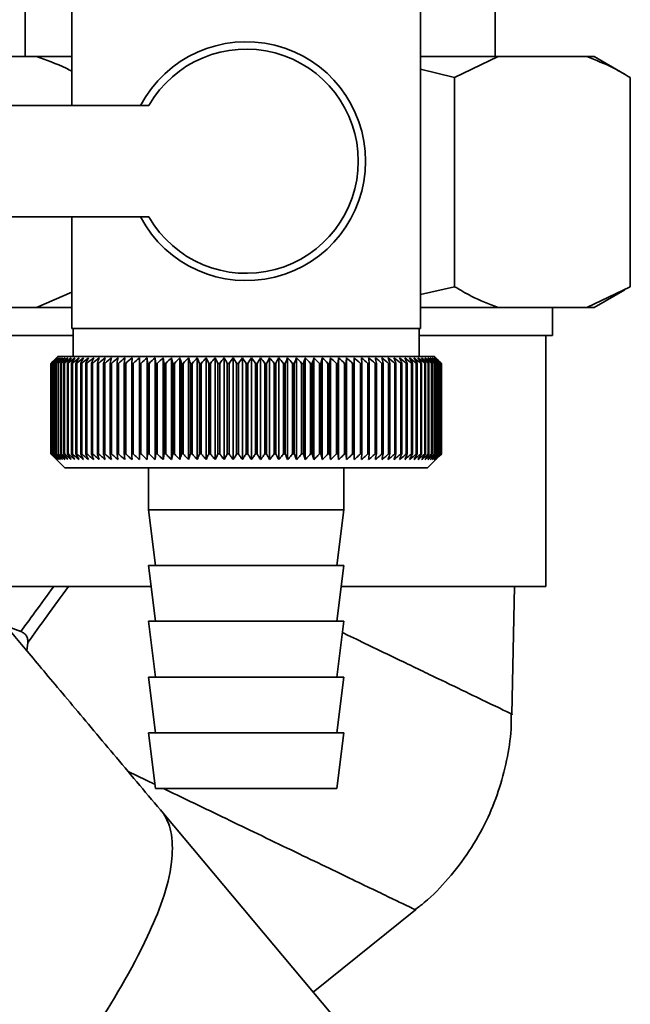
# Paper-space layout 'Blatt3' of a CAD drawing. Units: millimetres. Extents: x 0 to 4200, y 0 to 2970.
# Drawn here: x 947 to 991, y 1417 to 1487 of the extents above; entities that cross this region are included whole.
import ezdxf

# ---------------------------------------------------------------- set-up
doc = ezdxf.new("R2010")
doc.units = ezdxf.units.MM

psp = doc.layouts.new('Blatt3')

# ---------------------------------------------------------------- linework, layer by layer
at = {"color": 7, "linetype": 'Continuous', "lineweight": 35, "ltscale": 10}
for p, q in [((947.281, 1502.636), (947.281, 1484.636)), ((980.981, 1484.636), (980.981, 1502.636)), ((950.631, 1493.136), (950.631, 1481.136)), ((975.631, 1465.136), (975.631, 1493.136)), ((941.031, 1484.636), (948.083, 1484.636)), ((948.083, 1484.636), (950.631, 1484.636)), ((975.631, 1484.636), (981.192, 1484.636)), ((981.192, 1484.636), (978.077, 1483.136)), ((981.192, 1484.636), (987.563, 1484.636)), ((987.563, 1484.636), (988.091, 1484.636)), ((990.264, 1483.381), (988.091, 1484.636)), ((978.077, 1483.136), (975.631, 1483.742)), ((978.077, 1483.136), (978.077, 1468.136)), ((990.677, 1483.136), (990.677, 1468.136)), ((956.156, 1481.136), (933.131, 1481.136)), ((933.131, 1473.136), (956.156, 1473.136)), ((950.631, 1473.136), (950.631, 1465.136)), ((948.083, 1466.636), (950.631, 1467.745)), ((975.631, 1467.571), (978.077, 1468.136)), ((987.563, 1466.636), (990.677, 1468.136)), ((988.091, 1466.636), (990.28, 1467.9)), ((941.031, 1466.636), (948.083, 1466.636)), ((948.083, 1466.636), (950.631, 1466.636)), ((975.631, 1466.636), (981.192, 1466.636)), ((981.192, 1466.636), (987.563, 1466.636)), ((985.086, 1464.636), (985.086, 1466.636)), ((987.563, 1466.636), (988.091, 1466.636)), ((963.131, 1465.136), (950.631, 1465.136)), ((950.731, 1465.136), (950.731, 1463.136)), ((975.631, 1465.136), (963.131, 1465.136)), ((975.531, 1463.136), (975.531, 1465.136)), ((950.12, 1464.636), (943.631, 1464.636)), ((950.12, 1464.636), (950.731, 1464.636)), ((975.531, 1464.636), (978.142, 1464.636)), ((984.631, 1464.636), (978.142, 1464.636)), ((984.631, 1464.636), (984.631, 1446.636)), ((984.631, 1464.636), (985.086, 1464.636)), ((949.631, 1463.136), (949.321, 1462.826)), ((976.631, 1463.136), (949.631, 1463.136)), ((956.03, 1455.729), (956.03, 1463.043)), ((956.596, 1455.729), (956.596, 1463.043)), ((957.177, 1455.729), (957.177, 1463.043)), ((957.772, 1455.729), (957.772, 1463.043)), ((958.379, 1455.729), (958.379, 1463.043)), ((958.997, 1455.729), (958.997, 1463.043)), ((959.625, 1455.729), (959.625, 1463.043)), ((960.261, 1455.729), (960.261, 1463.043)), ((960.903, 1455.729), (960.903, 1463.043)), ((961.551, 1455.729), (961.551, 1463.043)), ((962.202, 1455.729), (962.202, 1463.043)), ((962.856, 1455.729), (962.856, 1463.043)), ((963.51, 1455.729), (963.51, 1463.043)), ((964.163, 1455.729), (964.163, 1463.043)), ((964.814, 1455.729), (964.814, 1463.043)), ((965.461, 1455.729), (965.461, 1463.043)), ((966.102, 1455.729), (966.102, 1463.043)), ((966.737, 1455.729), (966.737, 1463.043)), ((967.363, 1455.729), (967.363, 1463.043)), ((967.98, 1455.729), (967.98, 1463.043)), ((968.585, 1455.729), (968.585, 1463.043)), ((969.178, 1455.729), (969.178, 1463.043)), ((969.756, 1455.729), (969.756, 1463.043)), ((970.319, 1455.729), (970.319, 1463.043)), ((977.131, 1462.636), (976.631, 1463.136)), ((949.131, 1456.136), (949.131, 1462.636)), ((949.137, 1462.636), (949.141, 1462.636)), ((949.137, 1462.636), (949.137, 1456.136)), ((949.141, 1456.136), (949.141, 1462.636)), ((949.173, 1462.636), (949.184, 1462.636)), ((949.173, 1462.636), (949.173, 1456.136)), ((949.184, 1456.136), (949.184, 1462.636)), ((949.242, 1462.636), (949.259, 1462.636)), ((949.242, 1462.636), (949.242, 1456.136)), ((949.259, 1456.136), (949.259, 1462.636)), ((949.343, 1462.636), (949.366, 1462.636)), ((949.343, 1462.636), (949.343, 1456.136)), ((949.366, 1456.136), (949.366, 1462.636)), ((949.476, 1462.636), (949.505, 1462.636)), ((949.476, 1462.636), (949.476, 1456.136)), ((949.505, 1456.136), (949.505, 1462.636)), ((949.64, 1462.636), (949.675, 1462.636)), ((949.64, 1462.636), (949.64, 1456.136)), ((949.675, 1456.136), (949.675, 1462.636)), ((949.836, 1462.636), (949.877, 1462.636)), ((949.836, 1462.636), (949.836, 1456.136)), ((949.877, 1456.136), (949.877, 1462.636)), ((950.063, 1462.636), (950.109, 1462.636)), ((950.063, 1462.636), (950.063, 1456.136)), ((950.109, 1456.136), (950.109, 1462.636)), ((950.319, 1462.636), (950.372, 1462.636)), ((950.319, 1462.636), (950.319, 1456.136)), ((950.372, 1456.136), (950.372, 1462.636)), ((950.606, 1462.636), (950.664, 1462.636)), ((950.606, 1462.636), (950.606, 1456.136)), ((950.664, 1456.136), (950.664, 1462.636)), ((950.921, 1462.636), (950.984, 1462.636)), ((950.921, 1462.636), (950.921, 1456.136)), ((950.984, 1456.136), (950.984, 1462.636)), ((951.265, 1462.636), (951.333, 1462.636)), ((951.265, 1462.636), (951.265, 1456.136)), ((951.333, 1456.136), (951.333, 1462.636)), ((951.636, 1462.636), (951.71, 1462.636)), ((951.636, 1462.636), (951.636, 1456.136)), ((951.71, 1456.136), (951.71, 1462.636)), ((952.034, 1462.636), (952.112, 1462.636)), ((952.034, 1462.636), (952.034, 1456.136)), ((952.112, 1456.136), (952.112, 1462.636)), ((952.457, 1462.636), (952.541, 1462.636)), ((952.457, 1462.636), (952.457, 1456.136)), ((952.541, 1456.136), (952.541, 1462.636)), ((952.905, 1462.636), (952.993, 1462.636)), ((952.905, 1462.636), (952.905, 1456.136)), ((952.993, 1456.136), (952.993, 1462.636)), ((953.377, 1462.636), (953.47, 1462.636)), ((953.377, 1462.636), (953.377, 1456.136)), ((953.47, 1456.136), (953.47, 1462.636)), ((953.872, 1462.636), (953.968, 1462.636)), ((953.872, 1462.636), (953.872, 1456.136)), ((953.968, 1456.136), (953.968, 1462.636)), ((954.388, 1462.636), (954.488, 1462.636)), ((954.388, 1462.636), (954.388, 1456.136)), ((954.488, 1456.136), (954.488, 1462.636)), ((954.924, 1462.636), (955.028, 1462.636)), ((954.924, 1462.636), (954.924, 1456.136)), ((955.028, 1456.136), (955.028, 1462.636)), ((955.479, 1462.636), (955.587, 1462.636)), ((955.479, 1462.636), (955.479, 1456.136)), ((955.587, 1456.136), (955.587, 1462.636)), ((956.052, 1462.636), (956.163, 1462.636)), ((956.052, 1462.636), (956.052, 1456.136)), ((956.163, 1456.136), (956.163, 1462.636)), ((956.641, 1462.636), (956.755, 1462.636)), ((956.641, 1462.636), (956.641, 1456.136)), ((956.755, 1456.136), (956.755, 1462.636)), ((957.245, 1462.636), (957.362, 1462.636)), ((957.245, 1462.636), (957.245, 1456.136)), ((957.362, 1456.136), (957.362, 1462.636)), ((957.863, 1462.636), (957.982, 1462.636)), ((957.863, 1462.636), (957.863, 1456.136)), ((957.982, 1456.136), (957.982, 1462.636)), ((958.493, 1462.636), (958.614, 1462.636)), ((958.493, 1462.636), (958.493, 1456.136)), ((958.614, 1456.136), (958.614, 1462.636)), ((959.134, 1462.636), (959.257, 1462.636)), ((959.134, 1462.636), (959.134, 1456.136)), ((959.257, 1456.136), (959.257, 1462.636)), ((959.784, 1462.636), (959.909, 1462.636)), ((959.784, 1462.636), (959.784, 1456.136)), ((959.909, 1456.136), (959.909, 1462.636)), ((960.442, 1462.636), (960.568, 1462.636)), ((960.442, 1462.636), (960.442, 1456.136)), ((960.568, 1456.136), (960.568, 1462.636)), ((961.106, 1462.636), (961.233, 1462.636)), ((961.106, 1462.636), (961.106, 1456.136)), ((961.233, 1456.136), (961.233, 1462.636)), ((961.775, 1462.636), (961.902, 1462.636)), ((961.775, 1462.636), (961.775, 1456.136)), ((961.902, 1456.136), (961.902, 1462.636)), ((962.447, 1462.636), (962.575, 1462.636)), ((962.447, 1462.636), (962.447, 1456.136)), ((962.575, 1456.136), (962.575, 1462.636)), ((963.12, 1462.636), (963.12, 1456.136)), ((963.12, 1462.636), (963.248, 1462.636)), ((963.248, 1456.136), (963.248, 1462.636)), ((963.794, 1462.636), (963.922, 1462.636)), ((963.794, 1462.636), (963.794, 1456.136)), ((963.922, 1456.136), (963.922, 1462.636)), ((964.466, 1462.636), (964.593, 1462.636)), ((964.466, 1462.636), (964.466, 1456.136)), ((964.593, 1456.136), (964.593, 1462.636)), ((965.134, 1462.636), (965.261, 1462.636)), ((965.134, 1462.636), (965.134, 1456.136)), ((965.261, 1456.136), (965.261, 1462.636)), ((965.799, 1462.636), (965.924, 1462.636)), ((965.799, 1462.636), (965.799, 1456.136)), ((965.924, 1456.136), (965.924, 1462.636)), ((966.457, 1462.636), (966.581, 1462.636)), ((966.457, 1462.636), (966.457, 1456.136)), ((966.581, 1456.136), (966.581, 1462.636)), ((967.107, 1462.636), (967.23, 1462.636)), ((967.107, 1462.636), (967.107, 1456.136)), ((967.23, 1456.136), (967.23, 1462.636)), ((967.748, 1462.636), (967.869, 1462.636)), ((967.748, 1462.636), (967.748, 1456.136)), ((967.869, 1456.136), (967.869, 1462.636)), ((968.379, 1462.636), (968.497, 1462.636)), ((968.379, 1462.636), (968.379, 1456.136)), ((968.497, 1456.136), (968.497, 1462.636)), ((968.997, 1462.636), (969.113, 1462.636)), ((968.997, 1462.636), (968.997, 1456.136)), ((969.113, 1456.136), (969.113, 1462.636)), ((969.602, 1462.636), (969.715, 1462.636)), ((969.602, 1462.636), (969.602, 1456.136)), ((969.715, 1456.136), (969.715, 1462.636)), ((970.191, 1462.636), (970.302, 1462.636)), ((970.191, 1462.636), (970.191, 1456.136)), ((970.302, 1456.136), (970.302, 1462.636)), ((970.765, 1462.636), (970.872, 1462.636)), ((970.765, 1462.636), (970.765, 1456.136)), ((970.872, 1456.136), (970.872, 1462.636)), ((971.321, 1462.636), (971.424, 1462.636)), ((971.321, 1462.636), (971.321, 1456.136)), ((971.424, 1456.136), (971.424, 1462.636)), ((971.857, 1462.636), (971.957, 1462.636)), ((971.857, 1462.636), (971.857, 1456.136)), ((971.957, 1456.136), (971.957, 1462.636)), ((972.374, 1462.636), (972.47, 1462.636)), ((972.374, 1462.636), (972.374, 1456.136)), ((972.47, 1456.136), (972.47, 1462.636)), ((972.869, 1462.636), (972.961, 1462.636)), ((972.869, 1462.636), (972.869, 1456.136)), ((972.961, 1456.136), (972.961, 1462.636)), ((973.342, 1462.636), (973.429, 1462.636)), ((973.342, 1462.636), (973.342, 1456.136)), ((973.429, 1456.136), (973.429, 1462.636)), ((973.79, 1462.636), (973.873, 1462.636)), ((973.79, 1462.636), (973.79, 1456.136)), ((973.873, 1456.136), (973.873, 1462.636)), ((974.215, 1462.636), (974.293, 1462.636)), ((974.215, 1462.636), (974.215, 1456.136)), ((974.293, 1456.136), (974.293, 1462.636)), ((974.613, 1462.636), (974.686, 1462.636)), ((974.613, 1462.636), (974.613, 1456.136)), ((974.686, 1456.136), (974.686, 1462.636)), ((974.985, 1462.636), (975.053, 1462.636)), ((974.985, 1462.636), (974.985, 1456.136)), ((975.053, 1456.136), (975.053, 1462.636)), ((975.33, 1462.636), (975.392, 1462.636)), ((975.33, 1462.636), (975.33, 1456.136)), ((975.392, 1456.136), (975.392, 1462.636)), ((975.646, 1462.636), (975.703, 1462.636)), ((975.646, 1462.636), (975.646, 1456.136)), ((975.703, 1456.136), (975.703, 1462.636)), ((975.934, 1462.636), (975.985, 1462.636)), ((975.934, 1462.636), (975.934, 1456.136)), ((975.985, 1456.136), (975.985, 1462.636)), ((976.191, 1462.636), (976.237, 1462.636)), ((976.191, 1462.636), (976.191, 1456.136)), ((976.237, 1456.136), (976.237, 1462.636)), ((976.419, 1462.636), (976.458, 1462.636)), ((976.419, 1462.636), (976.419, 1456.136)), ((976.458, 1456.136), (976.458, 1462.636)), ((976.615, 1462.636), (976.649, 1462.636)), ((976.615, 1462.636), (976.615, 1456.136)), ((976.649, 1456.136), (976.649, 1462.636)), ((976.781, 1462.636), (976.809, 1462.636)), ((976.781, 1462.636), (976.781, 1456.136)), ((976.809, 1456.136), (976.809, 1462.636)), ((976.915, 1462.636), (976.936, 1462.636)), ((976.915, 1462.636), (976.915, 1456.136)), ((976.936, 1456.136), (976.936, 1462.636)), ((977.017, 1462.636), (977.032, 1462.636)), ((977.017, 1462.636), (977.017, 1456.136)), ((977.032, 1456.136), (977.032, 1462.636)), ((977.086, 1462.636), (977.096, 1462.636)), ((977.086, 1462.636), (977.086, 1456.136)), ((977.096, 1456.136), (977.096, 1462.636)), ((977.124, 1462.636), (977.127, 1462.636)), ((977.124, 1462.636), (977.124, 1456.136)), ((977.127, 1456.136), (977.127, 1462.636)), ((977.131, 1462.636), (977.131, 1462.636)), ((977.131, 1462.636), (977.131, 1456.136)), ((977.131, 1456.136), (977.131, 1462.636)), ((949.141, 1456.136), (949.137, 1456.136)), ((949.184, 1456.136), (949.173, 1456.136)), ((949.259, 1456.136), (949.242, 1456.136)), ((949.321, 1455.946), (950.131, 1455.136)), ((949.366, 1456.136), (949.343, 1456.136)), ((949.505, 1456.136), (949.476, 1456.136)), ((949.675, 1456.136), (949.64, 1456.136)), ((949.877, 1456.136), (949.836, 1456.136)), ((950.109, 1456.136), (950.063, 1456.136)), ((950.372, 1456.136), (950.319, 1456.136)), ((950.664, 1456.136), (950.606, 1456.136)), ((950.984, 1456.136), (950.921, 1456.136)), ((951.333, 1456.136), (951.265, 1456.136)), ((951.71, 1456.136), (951.636, 1456.136)), ((952.112, 1456.136), (952.034, 1456.136)), ((952.541, 1456.136), (952.457, 1456.136)), ((952.993, 1456.136), (952.905, 1456.136)), ((953.47, 1456.136), (953.377, 1456.136)), ((953.968, 1456.136), (953.872, 1456.136)), ((954.488, 1456.136), (954.388, 1456.136)), ((955.028, 1456.136), (954.924, 1456.136)), ((955.587, 1456.136), (955.479, 1456.136)), ((956.163, 1456.136), (956.052, 1456.136)), ((956.755, 1456.136), (956.641, 1456.136)), ((957.362, 1456.136), (957.245, 1456.136)), ((957.982, 1456.136), (957.863, 1456.136)), ((958.614, 1456.136), (958.493, 1456.136)), ((959.257, 1456.136), (959.134, 1456.136)), ((959.909, 1456.136), (959.784, 1456.136)), ((960.568, 1456.136), (960.442, 1456.136)), ((961.233, 1456.136), (961.106, 1456.136)), ((961.902, 1456.136), (961.775, 1456.136)), ((962.575, 1456.136), (962.447, 1456.136)), ((963.248, 1456.136), (963.12, 1456.136)), ((963.922, 1456.136), (963.794, 1456.136)), ((964.593, 1456.136), (964.466, 1456.136)), ((965.261, 1456.136), (965.134, 1456.136)), ((965.924, 1456.136), (965.799, 1456.136)), ((966.581, 1456.136), (966.457, 1456.136)), ((967.23, 1456.136), (967.107, 1456.136)), ((967.869, 1456.136), (967.748, 1456.136)), ((968.497, 1456.136), (968.379, 1456.136)), ((969.113, 1456.136), (968.997, 1456.136)), ((969.715, 1456.136), (969.602, 1456.136)), ((970.302, 1456.136), (970.191, 1456.136)), ((970.872, 1456.136), (970.765, 1456.136)), ((971.424, 1456.136), (971.321, 1456.136)), ((971.957, 1456.136), (971.857, 1456.136)), ((972.47, 1456.136), (972.374, 1456.136)), ((972.961, 1456.136), (972.869, 1456.136)), ((973.429, 1456.136), (973.342, 1456.136)), ((973.873, 1456.136), (973.79, 1456.136)), ((974.293, 1456.136), (974.215, 1456.136)), ((974.686, 1456.136), (974.613, 1456.136)), ((975.053, 1456.136), (974.985, 1456.136)), ((975.392, 1456.136), (975.33, 1456.136)), ((975.703, 1456.136), (975.646, 1456.136)), ((975.985, 1456.136), (975.934, 1456.136)), ((976.131, 1455.136), (977.131, 1456.136)), ((976.237, 1456.136), (976.191, 1456.136)), ((976.458, 1456.136), (976.419, 1456.136)), ((976.649, 1456.136), (976.615, 1456.136)), ((976.809, 1456.136), (976.781, 1456.136)), ((976.936, 1456.136), (976.915, 1456.136)), ((977.032, 1456.136), (977.017, 1456.136)), ((977.096, 1456.136), (977.086, 1456.136)), ((977.127, 1456.136), (977.124, 1456.136)), ((977.131, 1456.136), (977.131, 1456.136)), ((950.131, 1455.136), (976.131, 1455.136)), ((956.131, 1455.136), (956.131, 1452.136)), ((970.131, 1452.136), (970.131, 1455.136)), ((956.131, 1452.136), (956.631, 1448.136)), ((956.131, 1452.136), (970.131, 1452.136)), ((969.631, 1448.136), (970.131, 1452.136)), ((956.131, 1448.136), (956.631, 1444.136)), ((956.131, 1448.136), (970.131, 1448.136)), ((969.631, 1444.136), (970.131, 1448.136)), ((943.631, 1446.636), (956.318, 1446.636)), ((969.943, 1446.636), (984.631, 1446.636)), ((982.175, 1437.475), (982.361, 1446.636)), ((945.901, 1443.804), (946.971, 1443.398)), ((956.131, 1444.136), (956.631, 1440.136)), ((956.131, 1444.136), (970.131, 1444.136)), ((969.631, 1440.136), (970.131, 1444.136)), ((947.402, 1442.016), (947.468, 1442.604)), ((956.131, 1440.136), (956.631, 1436.136)), ((956.131, 1440.136), (970.131, 1440.136)), ((969.631, 1436.136), (970.131, 1440.136)), ((956.131, 1436.136), (956.631, 1432.136)), ((956.131, 1436.136), (970.131, 1436.136)), ((969.631, 1432.136), (970.131, 1436.136)), ((956.631, 1432.136), (969.631, 1432.136)), ((970.454, 1414.543), (957.19, 1430.35)), ((967.945, 1417.527), (975.279, 1423.435))]:
    psp.add_line(p, q, dxfattribs=at)
at = {"color": 7, "linetype": 'Continuous', "lineweight": 35, "ltscale": 100}
for p, q in [((954.949, 1463.043), (954.924, 1462.636)), ((971.424, 1462.636), (971.395, 1463.043))]:
    psp.add_line(p, q, dxfattribs=at)
at = {"color": 1, "linetype": 'Continuous', "lineweight": 35, "ltscale": 10}
psp.add_line((954.665, 1433.359), (956.594, 1432.431), dxfattribs=at)
at = {"color": 7, "linetype": 'Continuous', "lineweight": 35, "ltscale": 10, "flags": 128}
for points in [[(955.481, 1463.043), (955.481, 1462.992), (955.48, 1462.942), (955.48, 1462.891), (955.48, 1462.84), (955.48, 1462.789), (955.479, 1462.738), (955.479, 1462.687), (955.479, 1462.636)], [(956.03, 1463.043), (956.033, 1462.992), (956.036, 1462.942), (956.038, 1462.891), (956.041, 1462.84), (956.044, 1462.789), (956.046, 1462.738), (956.049, 1462.687), (956.052, 1462.636)], [(970.302, 1462.636), (970.304, 1462.687), (970.306, 1462.738), (970.308, 1462.789), (970.311, 1462.84), (970.313, 1462.891), (970.315, 1462.942), (970.317, 1462.992), (970.319, 1463.043)], [(970.872, 1462.636), (970.871, 1462.687), (970.871, 1462.738), (970.87, 1462.789), (970.869, 1462.84), (970.868, 1462.891), (970.868, 1462.942), (970.867, 1462.992), (970.866, 1463.043)]]:
    psp.add_lwpolyline(points, dxfattribs=at)
at = {"color": 7, "linetype": 'Continuous', "lineweight": 35, "ltscale": 100}
for centre, radius, start, end in [((963.131, 1477.136), 8.565, 207.84229, 152.15771), ((963.131, 1477.136), 8.041, 209.83348, 150.16652), ((1012.088, 1400.055), 88.769, 134.79988, 135.17156), ((1011.328, 1401.696), 87.071, 135.20605, 135.5823), ((1012.134, 1398.107), 90.178, 133.93794, 134.30944), ((1011.426, 1403.732), 85.703, 136.20701, 136.58284), ((1012.257, 1396.258), 91.565, 133.16645, 133.53751), ((1011.65, 1405.822), 84.395, 137.3113, 137.68615), ((1012.442, 1394.527), 92.902, 132.48093, 132.85137), ((1012.03, 1407.947), 83.19, 138.52493, 138.89806), ((1012.676, 1392.93), 94.165, 131.87734, 132.24707), ((1012.603, 1410.087), 82.137, 139.85422, 140.2247), ((1012.949, 1391.48), 95.333, 131.35213, 131.72109), ((1013.412, 1412.222), 81.292, 141.30574, 141.67241), ((1013.252, 1390.193), 96.385, 130.90218, 131.27039), ((1014.515, 1414.334), 80.725, 142.88617, 143.24763), ((1013.577, 1389.078), 97.306, 130.52481, 130.89232), ((1015.987, 1416.401), 80.521, 144.60207, 144.95664), ((1013.919, 1388.148), 98.082, 130.21779, 130.58469), ((1017.924, 1418.406), 80.788, 146.45967, 146.80535), ((1014.271, 1387.41), 98.702, 129.9793, 130.34569), ((1020.461, 1420.329), 81.668, 148.46451, 148.79899), ((1014.631, 1386.871), 99.157, 129.80792, 130.17393), ((1023.781, 1422.152), 83.352, 150.62104, 150.94166), ((1014.995, 1386.536), 99.441, 129.70263, 130.0684), ((1028.15, 1423.859), 86.11, 152.93216, 153.23593), ((1015.36, 1386.409), 99.549, 129.66282, 130.0285), ((1033.96, 1425.435), 90.339, 155.39861, 155.68224), ((1015.726, 1386.49), 99.48, 129.68824, 130.05398), ((1041.828, 1426.863), 96.658, 158.01841, 158.27839), ((1016.091, 1386.779), 99.235, 129.77905, 130.14499), ((1052.772, 1428.132), 106.083, 160.78628, 161.01895), ((1016.457, 1387.274), 98.817, 129.93578, 130.30207), ((1068.606, 1429.229), 120.427, 163.69309, 163.89478), ((1016.825, 1387.968), 98.233, 130.15936, 130.52614), ((1092.92, 1430.145), 143.275, 166.72549, 166.89269), ((1017.196, 1388.857), 97.49, 130.45113, 130.8185), ((1133.941, 1430.87), 182.85, 169.8658, 169.99536), ((1017.573, 1389.932), 96.6, 130.8128, 131.18085), ((1215.636, 1431.398), 263.11, 173.09217, 173.18146), ((1017.962, 1391.182), 95.575, 131.24653, 131.61533), ((1018.367, 1392.597), 94.432, 131.7549, 132.12446), ((1018.796, 1394.163), 93.188, 132.34091, 132.7112), ((1019.258, 1395.866), 91.865, 133.00803, 133.37897), ((671.343, 1431.473), 286.995, 6.23379, 6.31554), ((1019.762, 1397.69), 90.487, 133.76019, 134.13162), ((766.7, 1430.981), 193.157, 9.43245, 9.55488), ((1020.322, 1399.618), 89.08, 134.60178, 134.97344), ((812.585, 1430.291), 148.835, 12.55194, 12.71254), ((1020.954, 1401.632), 87.675, 135.53765, 135.9092), ((839.248, 1429.409), 123.788, 15.57025, 15.76594), ((1021.677, 1403.714), 86.306, 136.57311, 136.94408), ((856.463, 1428.344), 108.246, 18.46932, 18.69664), ((1022.517, 1405.844), 85.013, 137.7139, 138.08368), ((868.348, 1427.106), 98.097, 21.2352, 21.4905), ((1023.502, 1408.003), 83.839, 138.96614, 139.33392), ((876.937, 1425.705), 91.307, 23.85804, 24.13765), ((1024.671, 1410.17), 82.837, 140.33625, 140.70105), ((883.355, 1424.155), 86.753, 26.33177, 26.63214), ((1026.072, 1412.326), 82.069, 141.83086, 142.19145), ((888.27, 1422.471), 83.763, 28.65364, 28.97143), ((1027.767, 1414.45), 81.609, 143.45661, 143.81153), ((892.109, 1420.667), 81.907, 30.82367, 31.15584), ((1029.838, 1416.524), 81.551, 145.22, 145.56748), ((895.154, 1418.761), 80.898, 32.84406, 33.1879), ((1032.392, 1418.527), 82.015, 147.12705, 147.46501), ((897.601, 1416.77), 80.531, 34.71869, 35.07181), ((1035.579, 1420.442), 83.157, 149.183, 149.50903), ((899.588, 1414.712), 80.658, 36.4526, 36.81295), ((1039.609, 1422.25), 85.196, 151.3918, 151.70318), ((901.22, 1412.608), 81.166, 38.05162, 38.41746), ((1044.785, 1423.934), 88.441, 153.7557, 154.04936), ((902.572, 1410.475), 81.966, 39.52198, 39.89186), ((1051.57, 1425.48), 93.358, 156.27456, 156.54717), ((903.703, 1408.334), 82.986, 40.8701, 41.24282), ((1060.695, 1426.873), 100.68, 158.94536, 159.19339), ((904.659, 1406.205), 84.168, 42.10234, 42.47694), ((1073.404, 1428.1), 111.65, 161.76155, 161.98137), ((905.476, 1404.107), 85.46, 43.2249, 43.6006), ((1091.983, 1429.149), 128.552, 164.71261, 164.90062), ((906.182, 1402.06), 86.821, 44.24366, 44.61987), ((1121.154, 1430.011), 156.104, 167.78371, 167.93654), ((906.802, 1400.083), 88.211, 45.16416, 45.54042), ((1172.504, 1430.678), 205.886, 170.95571, 171.0704), ((907.352, 1398.194), 89.598, 45.99152, 46.36748), ((1284.094, 1431.144), 315.952, 174.20546, 174.27965), ((907.85, 1396.41), 90.952, 46.7304, 47.10584), ((908.307, 1394.749), 92.248, 47.38505, 47.75982), ((908.733, 1393.225), 93.462, 47.95926, 48.33327), ((909.137, 1391.852), 94.574, 48.45634, 48.82958), ((909.525, 1390.644), 95.566, 48.8792, 49.2517), ((725.531, 1430.937), 248.457, 7.32997, 7.42463), ((909.903, 1389.611), 96.423, 49.23031, 49.60213), ((798.457, 1430.37), 176.979, 10.50463, 10.6387), ((910.274, 1388.763), 97.132, 49.51172, 49.88295), ((836.345, 1429.605), 140.553, 13.59221, 13.76299), ((910.642, 1388.108), 97.684, 49.72506, 50.09583), ((859.215, 1428.648), 119.164, 16.57198, 16.7763), ((911.009, 1387.652), 98.07, 49.8716, 50.24203), ((874.276, 1427.509), 105.61, 19.42728, 19.66163), ((911.375, 1387.399), 98.284, 49.95218, 50.32243), ((884.761, 1426.198), 96.663, 22.14556, 22.40631), ((911.741, 1387.351), 98.325, 49.96727, 50.33748), ((892.335, 1424.727), 90.657, 24.71832, 25.00187), ((912.106, 1387.51), 98.19, 49.91696, 50.28729), ((897.947, 1423.11), 86.646, 27.14067, 27.44357), ((912.468, 1387.872), 97.883, 49.80096, 50.17156), ((902.175, 1421.362), 84.05, 29.41086, 29.72991), ((912.826, 1388.436), 97.407, 49.61859, 49.98959), ((905.391, 1419.498), 82.49, 31.52972, 31.86203), ((913.176, 1389.196), 96.77, 49.36878, 49.74032), ((907.848, 1417.537), 81.71, 33.50008, 33.84307), ((913.514, 1390.145), 95.979, 49.05009, 49.42226), ((909.724, 1415.497), 81.523, 35.32628, 35.67771), ((913.835, 1391.273), 95.048, 48.66063, 49.03353), ((911.146, 1413.395), 81.795, 37.01366, 37.37162), ((914.132, 1392.571), 93.989, 48.19815, 48.57181), ((912.209, 1411.253), 82.419, 38.56822, 38.93109), ((914.398, 1394.027), 92.82, 47.65994, 48.03437), ((912.985, 1409.088), 83.312, 39.99629, 40.36272), ((914.623, 1395.627), 91.559, 47.04288, 47.41802), ((913.529, 1406.923), 84.407, 41.3043, 41.67318), ((914.798, 1397.356), 90.229, 46.34338, 46.71912), ((913.886, 1404.776), 85.646, 42.49855, 42.86901), ((914.909, 1399.199), 88.853, 45.55742, 45.93358), ((914.09, 1402.667), 86.983, 43.58516, 43.95649), ((917.972, 1403.289), 83.796, 45.09118, 45.26899), ((916.618, 1403.034), 84.934, 44.56757, 44.7414)]:
    psp.add_arc(centre, radius, start, end, dxfattribs=at)
at = {"color": 7, "linetype": 'Continuous', "lineweight": 35, "ltscale": 10}
for points, knots in [([(950.631, 1483.594), (950.491, 1483.666), (949.653, 1484.101), (948.797, 1484.393), (948.083, 1484.636)], [0, 0, 0, 0, 0.166325, 1, 1, 1, 1]), ([(990.677, 1483.136), (990.281, 1483.369), (989.255, 1483.974), (988.207, 1484.384), (987.563, 1484.636)], [0, 0, 0, 0, 0.385815, 1, 1, 1, 1]), ([(978.077, 1468.136), (978.473, 1467.903), (979.5, 1467.298), (980.548, 1466.888), (981.192, 1466.636)], [0, 0, 0, 0, 0.385815, 1, 1, 1, 1]), ([(949.539, 1455.729), (949.463, 1455.804), (949.327, 1455.939), (949.191, 1456.076), (949.131, 1456.136)], [0, 0, 0, 0, 0.55565, 1, 1, 1, 1]), ([(949.137, 1456.136), (949.212, 1456.059), (949.346, 1455.923), (949.48, 1455.788), (949.539, 1455.729)], [0, 0, 0, 0, 0.56434, 1, 1, 1, 1]), ([(949.561, 1455.729), (949.483, 1455.804), (949.343, 1455.939), (949.204, 1456.076), (949.141, 1456.136)], [0, 0, 0, 0, 0.55565, 1, 1, 1, 1]), ([(949.173, 1456.136), (949.246, 1456.059), (949.375, 1455.923), (949.505, 1455.788), (949.561, 1455.729)], [0, 0, 0, 0, 0.56434, 1, 1, 1, 1]), ([(949.615, 1455.729), (949.535, 1455.804), (949.391, 1455.939), (949.248, 1456.076), (949.184, 1456.136)], [0, 0, 0, 0, 0.55565, 1, 1, 1, 1]), ([(949.242, 1456.136), (949.312, 1456.059), (949.436, 1455.923), (949.561, 1455.788), (949.615, 1455.729)], [0, 0, 0, 0, 0.56434, 1, 1, 1, 1]), ([(949.701, 1455.729), (949.619, 1455.804), (949.471, 1455.939), (949.324, 1456.076), (949.259, 1456.136)], [0, 0, 0, 0, 0.55565, 1, 1, 1, 1]), ([(949.343, 1456.136), (949.41, 1456.059), (949.529, 1455.923), (949.649, 1455.788), (949.701, 1455.729)], [0, 0, 0, 0, 0.56434, 1, 1, 1, 1]), ([(949.817, 1455.729), (949.733, 1455.804), (949.583, 1455.939), (949.433, 1456.076), (949.366, 1456.136)], [0, 0, 0, 0, 0.5556499, 1, 1, 1, 1]), ([(949.476, 1456.136), (949.54, 1456.059), (949.654, 1455.923), (949.767, 1455.788), (949.817, 1455.729)], [0, 0, 0, 0, 0.56434, 1, 1, 1, 1]), ([(949.964, 1455.729), (949.879, 1455.804), (949.726, 1455.939), (949.573, 1456.076), (949.505, 1456.136)], [0, 0, 0, 0, 0.55565, 1, 1, 1, 1]), ([(949.64, 1456.136), (949.701, 1456.059), (949.809, 1455.923), (949.917, 1455.788), (949.964, 1455.729)], [0, 0, 0, 0, 0.56434, 1, 1, 1, 1]), ([(950.142, 1455.729), (950.056, 1455.804), (949.9, 1455.939), (949.744, 1456.076), (949.675, 1456.136)], [0, 0, 0, 0, 0.55565, 1, 1, 1, 1]), ([(949.836, 1456.136), (949.894, 1456.059), (949.995, 1455.923), (950.098, 1455.788), (950.142, 1455.729)], [0, 0, 0, 0, 0.56434, 1, 1, 1, 1]), ([(950.35, 1455.729), (950.262, 1455.804), (950.104, 1455.939), (949.947, 1456.076), (949.877, 1456.136)], [0, 0, 0, 0, 0.55565, 1, 1, 1, 1]), ([(950.063, 1456.136), (950.117, 1456.059), (950.212, 1455.923), (950.308, 1455.788), (950.35, 1455.729)], [0, 0, 0, 0, 0.5643403, 1, 1, 1, 1]), ([(950.587, 1455.729), (950.499, 1455.804), (950.339, 1455.939), (950.18, 1456.076), (950.109, 1456.136)], [0, 0, 0, 0, 0.55565, 1, 1, 1, 1]), ([(950.319, 1456.136), (950.37, 1456.059), (950.459, 1455.923), (950.548, 1455.788), (950.587, 1455.729)], [0, 0, 0, 0, 0.5643403, 1, 1, 1, 1]), ([(950.854, 1455.729), (950.764, 1455.804), (950.603, 1455.939), (950.443, 1456.076), (950.372, 1456.136)], [0, 0, 0, 0, 0.55565, 1, 1, 1, 1]), ([(950.606, 1456.136), (950.652, 1456.059), (950.735, 1455.923), (950.818, 1455.788), (950.854, 1455.729)], [0, 0, 0, 0, 0.56434, 1, 1, 1, 1]), ([(951.149, 1455.729), (951.059, 1455.804), (950.897, 1455.939), (950.735, 1456.076), (950.664, 1456.136)], [0, 0, 0, 0, 0.55565, 1, 1, 1, 1]), ([(950.921, 1456.136), (950.964, 1456.059), (951.04, 1455.923), (951.116, 1455.788), (951.149, 1455.729)], [0, 0, 0, 0, 0.56434, 1, 1, 1, 1]), ([(951.472, 1455.729), (951.381, 1455.804), (951.218, 1455.939), (951.056, 1456.076), (950.984, 1456.136)], [0, 0, 0, 0, 0.55565, 1, 1, 1, 1]), ([(951.265, 1456.136), (951.304, 1456.059), (951.372, 1455.923), (951.441, 1455.788), (951.472, 1455.729)], [0, 0, 0, 0, 0.56434, 1, 1, 1, 1]), ([(951.821, 1455.729), (951.731, 1455.804), (951.568, 1455.939), (951.406, 1456.076), (951.333, 1456.136)], [0, 0, 0, 0, 0.55565, 1, 1, 1, 1]), ([(951.636, 1456.136), (951.671, 1456.059), (951.732, 1455.923), (951.794, 1455.788), (951.821, 1455.729)], [0, 0, 0, 0, 0.56434, 1, 1, 1, 1]), ([(952.197, 1455.729), (952.107, 1455.804), (951.944, 1455.939), (951.782, 1456.076), (951.71, 1456.136)], [0, 0, 0, 0, 0.55565, 1, 1, 1, 1]), ([(952.034, 1456.136), (952.064, 1456.059), (952.119, 1455.923), (952.173, 1455.788), (952.197, 1455.729)], [0, 0, 0, 0, 0.56434, 1, 1, 1, 1]), ([(952.598, 1455.729), (952.508, 1455.804), (952.346, 1455.939), (952.184, 1456.076), (952.112, 1456.136)], [0, 0, 0, 0, 0.55565, 1, 1, 1, 1]), ([(952.457, 1456.136), (952.484, 1456.059), (952.531, 1455.923), (952.578, 1455.788), (952.598, 1455.729)], [0, 0, 0, 0, 0.56434, 1, 1, 1, 1]), ([(953.024, 1455.729), (952.934, 1455.804), (952.773, 1455.939), (952.612, 1456.076), (952.541, 1456.136)], [0, 0, 0, 0, 0.55565, 1, 1, 1, 1]), ([(952.905, 1456.136), (952.928, 1456.059), (952.967, 1455.923), (953.007, 1455.788), (953.024, 1455.729)], [0, 0, 0, 0, 0.56434, 1, 1, 1, 1]), ([(953.473, 1455.729), (953.384, 1455.804), (953.224, 1455.939), (953.064, 1456.076), (952.993, 1456.136)], [0, 0, 0, 0, 0.55565, 1, 1, 1, 1]), ([(953.377, 1456.136), (953.395, 1456.059), (953.427, 1455.923), (953.459, 1455.788), (953.473, 1455.729)], [0, 0, 0, 0, 0.56434, 1, 1, 1, 1]), ([(953.944, 1455.729), (953.856, 1455.804), (953.698, 1455.939), (953.54, 1456.076), (953.47, 1456.136)], [0, 0, 0, 0, 0.55565, 1, 1, 1, 1]), ([(953.872, 1456.136), (953.885, 1456.059), (953.909, 1455.923), (953.934, 1455.788), (953.944, 1455.729)], [0, 0, 0, 0, 0.5643403, 1, 1, 1, 1]), ([(954.437, 1455.729), (954.35, 1455.804), (954.193, 1455.939), (954.038, 1456.076), (953.968, 1456.136)], [0, 0, 0, 0, 0.55565, 1, 1, 1, 1]), ([(954.388, 1456.136), (954.397, 1456.059), (954.413, 1455.923), (954.43, 1455.788), (954.437, 1455.729)], [0, 0, 0, 0, 0.56434, 1, 1, 1, 1]), ([(954.949, 1455.729), (954.864, 1455.804), (954.71, 1455.939), (954.556, 1456.076), (954.488, 1456.136)], [0, 0, 0, 0, 0.55565, 1, 1, 1, 1]), ([(954.924, 1456.136), (954.929, 1456.059), (954.937, 1455.923), (954.946, 1455.788), (954.949, 1455.729)], [0, 0, 0, 0, 0.56434, 1, 1, 1, 1]), ([(955.481, 1455.729), (955.397, 1455.804), (955.246, 1455.939), (955.095, 1456.076), (955.028, 1456.136)], [0, 0, 0, 0, 0.55565, 1, 1, 1, 1]), ([(955.479, 1456.136), (955.479, 1456.059), (955.48, 1455.923), (955.481, 1455.788), (955.481, 1455.729)], [0, 0, 0, 0, 0.56434, 1, 1, 1, 1]), ([(956.03, 1455.729), (955.948, 1455.804), (955.8, 1455.939), (955.652, 1456.076), (955.587, 1456.136)], [0, 0, 0, 0, 0.55565, 1, 1, 1, 1]), ([(956.052, 1456.136), (956.048, 1456.059), (956.041, 1455.923), (956.034, 1455.788), (956.03, 1455.729)], [0, 0, 0, 0, 0.56434, 1, 1, 1, 1]), ([(956.596, 1455.729), (956.516, 1455.804), (956.371, 1455.939), (956.227, 1456.076), (956.163, 1456.136)], [0, 0, 0, 0, 0.55565, 1, 1, 1, 1]), ([(956.641, 1456.136), (956.633, 1456.059), (956.618, 1455.923), (956.603, 1455.788), (956.596, 1455.729)], [0, 0, 0, 0, 0.56434, 1, 1, 1, 1]), ([(957.177, 1455.729), (957.099, 1455.804), (956.958, 1455.939), (956.817, 1456.076), (956.755, 1456.136)], [0, 0, 0, 0, 0.55565, 1, 1, 1, 1]), ([(957.245, 1456.136), (957.232, 1456.059), (957.21, 1455.923), (957.187, 1455.788), (957.177, 1455.729)], [0, 0, 0, 0, 0.56434, 1, 1, 1, 1]), ([(957.772, 1455.729), (957.696, 1455.804), (957.559, 1455.939), (957.422, 1456.076), (957.362, 1456.136)], [0, 0, 0, 0, 0.55565, 1, 1, 1, 1]), ([(957.863, 1456.136), (957.846, 1456.059), (957.816, 1455.923), (957.785, 1455.788), (957.772, 1455.729)], [0, 0, 0, 0, 0.56434, 1, 1, 1, 1]), ([(958.379, 1455.729), (958.305, 1455.804), (958.173, 1455.939), (958.041, 1456.076), (957.982, 1456.136)], [0, 0, 0, 0, 0.55565, 1, 1, 1, 1]), ([(958.493, 1456.136), (958.472, 1456.059), (958.434, 1455.923), (958.396, 1455.788), (958.379, 1455.729)], [0, 0, 0, 0, 0.56434, 1, 1, 1, 1]), ([(958.997, 1455.729), (958.926, 1455.804), (958.798, 1455.939), (958.671, 1456.076), (958.614, 1456.136)], [0, 0, 0, 0, 0.55565, 1, 1, 1, 1]), ([(959.134, 1456.136), (959.108, 1456.059), (959.063, 1455.923), (959.017, 1455.788), (958.997, 1455.729)], [0, 0, 0, 0, 0.56434, 1, 1, 1, 1]), ([(959.625, 1455.729), (959.557, 1455.804), (959.434, 1455.939), (959.311, 1456.076), (959.257, 1456.136)], [0, 0, 0, 0, 0.55565, 1, 1, 1, 1]), ([(959.784, 1456.136), (959.754, 1456.059), (959.701, 1455.923), (959.648, 1455.788), (959.625, 1455.729)], [0, 0, 0, 0, 0.56434, 1, 1, 1, 1]), ([(960.261, 1455.729), (960.195, 1455.804), (960.078, 1455.939), (959.961, 1456.076), (959.909, 1456.136)], [0, 0, 0, 0, 0.55565, 1, 1, 1, 1]), ([(960.442, 1456.136), (960.408, 1456.059), (960.348, 1455.923), (960.287, 1455.788), (960.261, 1455.729)], [0, 0, 0, 0, 0.56434, 1, 1, 1, 1]), ([(960.903, 1455.729), (960.841, 1455.804), (960.729, 1455.939), (960.617, 1456.076), (960.568, 1456.136)], [0, 0, 0, 0, 0.55565, 1, 1, 1, 1]), ([(961.106, 1456.136), (961.068, 1456.059), (961.001, 1455.923), (960.933, 1455.788), (960.903, 1455.729)], [0, 0, 0, 0, 0.56434, 1, 1, 1, 1]), ([(961.551, 1455.729), (961.492, 1455.804), (961.386, 1455.939), (961.28, 1456.076), (961.233, 1456.136)], [0, 0, 0, 0, 0.55565, 1, 1, 1, 1]), ([(961.775, 1456.136), (961.733, 1456.059), (961.658, 1455.923), (961.583, 1455.788), (961.551, 1455.729)], [0, 0, 0, 0, 0.56434, 1, 1, 1, 1]), ([(962.202, 1455.729), (962.147, 1455.804), (962.046, 1455.939), (961.947, 1456.076), (961.902, 1456.136)], [0, 0, 0, 0, 0.55565, 1, 1, 1, 1]), ([(962.447, 1456.136), (962.401, 1456.059), (962.319, 1455.923), (962.238, 1455.788), (962.202, 1455.729)], [0, 0, 0, 0, 0.56434, 1, 1, 1, 1]), ([(962.856, 1455.729), (962.804, 1455.804), (962.71, 1455.939), (962.616, 1456.076), (962.575, 1456.136)], [0, 0, 0, 0, 0.5556499, 1, 1, 1, 1]), ([(963.12, 1456.136), (963.07, 1456.059), (962.982, 1455.923), (962.894, 1455.788), (962.856, 1455.729)], [0, 0, 0, 0, 0.56434, 1, 1, 1, 1]), ([(963.51, 1455.729), (963.461, 1455.804), (963.374, 1455.939), (963.287, 1456.076), (963.248, 1456.136)], [0, 0, 0, 0, 0.55565, 1, 1, 1, 1]), ([(963.794, 1456.136), (963.74, 1456.059), (963.646, 1455.923), (963.551, 1455.788), (963.51, 1455.729)], [0, 0, 0, 0, 0.5643403, 1, 1, 1, 1]), ([(964.163, 1455.729), (964.118, 1455.804), (964.038, 1455.939), (963.957, 1456.076), (963.922, 1456.136)], [0, 0, 0, 0, 0.55565, 1, 1, 1, 1]), ([(964.466, 1456.136), (964.409, 1456.059), (964.308, 1455.923), (964.207, 1455.788), (964.163, 1455.729)], [0, 0, 0, 0, 0.56434, 1, 1, 1, 1]), ([(964.814, 1455.729), (964.773, 1455.804), (964.699, 1455.939), (964.626, 1456.076), (964.593, 1456.136)], [0, 0, 0, 0, 0.55565, 1, 1, 1, 1]), ([(965.134, 1456.136), (965.074, 1456.059), (964.968, 1455.923), (964.86, 1455.788), (964.814, 1455.729)], [0, 0, 0, 0, 0.56434, 1, 1, 1, 1]), ([(965.461, 1455.729), (965.424, 1455.804), (965.357, 1455.939), (965.291, 1456.076), (965.261, 1456.136)], [0, 0, 0, 0, 0.55565, 1, 1, 1, 1]), ([(965.799, 1456.136), (965.735, 1456.059), (965.623, 1455.923), (965.51, 1455.788), (965.461, 1455.729)], [0, 0, 0, 0, 0.56434, 1, 1, 1, 1]), ([(966.102, 1455.729), (966.069, 1455.804), (966.01, 1455.939), (965.951, 1456.076), (965.924, 1456.136)], [0, 0, 0, 0, 0.55565, 1, 1, 1, 1]), ([(966.457, 1456.136), (966.39, 1456.059), (966.272, 1455.923), (966.154, 1455.788), (966.102, 1455.729)], [0, 0, 0, 0, 0.56434, 1, 1, 1, 1]), ([(966.737, 1455.729), (966.708, 1455.804), (966.656, 1455.939), (966.604, 1456.076), (966.581, 1456.136)], [0, 0, 0, 0, 0.55565, 1, 1, 1, 1]), ([(967.107, 1456.136), (967.038, 1456.059), (966.914, 1455.923), (966.791, 1455.788), (966.737, 1455.729)], [0, 0, 0, 0, 0.56434, 1, 1, 1, 1]), ([(967.363, 1455.729), (967.338, 1455.804), (967.294, 1455.939), (967.25, 1456.076), (967.23, 1456.136)], [0, 0, 0, 0, 0.55565, 1, 1, 1, 1]), ([(967.748, 1456.136), (967.676, 1456.059), (967.548, 1455.923), (967.419, 1455.788), (967.363, 1455.729)], [0, 0, 0, 0, 0.56434, 1, 1, 1, 1]), ([(967.98, 1455.729), (967.959, 1455.804), (967.922, 1455.939), (967.885, 1456.076), (967.869, 1456.136)], [0, 0, 0, 0, 0.55565, 1, 1, 1, 1]), ([(968.379, 1456.136), (968.304, 1456.059), (968.171, 1455.923), (968.038, 1455.788), (967.98, 1455.729)], [0, 0, 0, 0, 0.56434, 1, 1, 1, 1]), ([(968.585, 1455.729), (968.569, 1455.804), (968.539, 1455.939), (968.51, 1456.076), (968.497, 1456.136)], [0, 0, 0, 0, 0.55565, 1, 1, 1, 1]), ([(968.997, 1456.136), (968.92, 1456.059), (968.783, 1455.923), (968.645, 1455.788), (968.585, 1455.729)], [0, 0, 0, 0, 0.56434, 1, 1, 1, 1]), ([(969.178, 1455.729), (969.166, 1455.804), (969.144, 1455.939), (969.123, 1456.076), (969.113, 1456.136)], [0, 0, 0, 0, 0.55565, 1, 1, 1, 1]), ([(969.602, 1456.136), (969.522, 1456.059), (969.381, 1455.923), (969.239, 1455.788), (969.178, 1455.729)], [0, 0, 0, 0, 0.56434, 1, 1, 1, 1]), ([(969.756, 1455.729), (969.749, 1455.804), (969.735, 1455.939), (969.721, 1456.076), (969.715, 1456.136)], [0, 0, 0, 0, 0.55565, 1, 1, 1, 1]), ([(970.191, 1456.136), (970.11, 1456.059), (969.965, 1455.923), (969.82, 1455.788), (969.756, 1455.729)], [0, 0, 0, 0, 0.56434, 1, 1, 1, 1]), ([(970.319, 1455.729), (970.316, 1455.804), (970.31, 1455.939), (970.304, 1456.076), (970.302, 1456.136)], [0, 0, 0, 0, 0.5556499, 1, 1, 1, 1]), ([(970.765, 1456.136), (970.681, 1456.059), (970.533, 1455.923), (970.384, 1455.788), (970.319, 1455.729)], [0, 0, 0, 0, 0.5643403, 1, 1, 1, 1]), ([(970.866, 1455.729), (970.867, 1455.804), (970.869, 1455.939), (970.871, 1456.076), (970.872, 1456.136)], [0, 0, 0, 0, 0.55565, 1, 1, 1, 1]), ([(971.321, 1456.136), (971.235, 1456.059), (971.084, 1455.923), (970.932, 1455.788), (970.866, 1455.729)], [0, 0, 0, 0, 0.56434, 1, 1, 1, 1]), ([(971.395, 1455.729), (971.4, 1455.804), (971.41, 1455.939), (971.42, 1456.076), (971.424, 1456.136)], [0, 0, 0, 0, 0.55565, 1, 1, 1, 1]), ([(971.857, 1456.136), (971.77, 1456.059), (971.617, 1455.923), (971.462, 1455.788), (971.395, 1455.729)], [0, 0, 0, 0, 0.56434, 1, 1, 1, 1]), ([(971.904, 1455.729), (971.914, 1455.804), (971.932, 1455.939), (971.949, 1456.076), (971.957, 1456.136)], [0, 0, 0, 0, 0.55565, 1, 1, 1, 1]), ([(972.374, 1456.136), (972.286, 1456.059), (972.13, 1455.923), (971.973, 1455.788), (971.904, 1455.729)], [0, 0, 0, 0, 0.56434, 1, 1, 1, 1]), ([(972.394, 1455.729), (972.408, 1455.804), (972.433, 1455.939), (972.458, 1456.076), (972.47, 1456.136)], [0, 0, 0, 0, 0.55565, 1, 1, 1, 1]), ([(972.869, 1456.136), (972.78, 1456.059), (972.622, 1455.923), (972.463, 1455.788), (972.394, 1455.729)], [0, 0, 0, 0, 0.56434, 1, 1, 1, 1]), ([(972.862, 1455.729), (972.88, 1455.804), (972.913, 1455.939), (972.946, 1456.076), (972.961, 1456.136)], [0, 0, 0, 0, 0.55565, 1, 1, 1, 1]), ([(973.342, 1456.136), (973.251, 1456.059), (973.092, 1455.923), (972.931, 1455.788), (972.862, 1455.729)], [0, 0, 0, 0, 0.5643403, 1, 1, 1, 1]), ([(973.307, 1455.729), (973.33, 1455.804), (973.37, 1455.939), (973.411, 1456.076), (973.429, 1456.136)], [0, 0, 0, 0, 0.55565, 1, 1, 1, 1]), ([(973.79, 1456.136), (973.7, 1456.059), (973.539, 1455.923), (973.377, 1455.788), (973.307, 1455.729)], [0, 0, 0, 0, 0.56434, 1, 1, 1, 1]), ([(973.729, 1455.729), (973.755, 1455.804), (973.804, 1455.939), (973.852, 1456.076), (973.873, 1456.136)], [0, 0, 0, 0, 0.5556499, 1, 1, 1, 1]), ([(974.215, 1456.136), (974.123, 1456.059), (973.962, 1455.923), (973.799, 1455.788), (973.729, 1455.729)], [0, 0, 0, 0, 0.56434, 1, 1, 1, 1]), ([(974.126, 1455.729), (974.157, 1455.804), (974.212, 1455.939), (974.268, 1456.076), (974.293, 1456.136)], [0, 0, 0, 0, 0.55565, 1, 1, 1, 1]), ([(974.613, 1456.136), (974.522, 1456.059), (974.36, 1455.923), (974.197, 1455.788), (974.126, 1455.729)], [0, 0, 0, 0, 0.56434, 1, 1, 1, 1]), ([(974.498, 1455.729), (974.533, 1455.804), (974.596, 1455.939), (974.658, 1456.076), (974.686, 1456.136)], [0, 0, 0, 0, 0.55565, 1, 1, 1, 1]), ([(974.985, 1456.136), (974.894, 1456.059), (974.731, 1455.923), (974.569, 1455.788), (974.498, 1455.729)], [0, 0, 0, 0, 0.5643403, 1, 1, 1, 1]), ([(974.843, 1455.729), (974.882, 1455.804), (974.952, 1455.939), (975.022, 1456.076), (975.053, 1456.136)], [0, 0, 0, 0, 0.55565, 1, 1, 1, 1]), ([(975.33, 1456.136), (975.238, 1456.059), (975.076, 1455.923), (974.914, 1455.788), (974.843, 1455.729)], [0, 0, 0, 0, 0.56434, 1, 1, 1, 1]), ([(975.161, 1455.729), (975.204, 1455.804), (975.281, 1455.939), (975.358, 1456.076), (975.392, 1456.136)], [0, 0, 0, 0, 0.55565, 1, 1, 1, 1]), ([(975.646, 1456.136), (975.555, 1456.059), (975.394, 1455.923), (975.232, 1455.788), (975.161, 1455.729)], [0, 0, 0, 0, 0.56434, 1, 1, 1, 1]), ([(975.452, 1455.729), (975.498, 1455.804), (975.582, 1455.939), (975.666, 1456.076), (975.703, 1456.136)], [0, 0, 0, 0, 0.55565, 1, 1, 1, 1]), ([(975.934, 1456.136), (975.843, 1456.059), (975.683, 1455.923), (975.522, 1455.788), (975.452, 1455.729)], [0, 0, 0, 0, 0.56434, 1, 1, 1, 1]), ([(975.714, 1455.729), (975.764, 1455.804), (975.855, 1455.939), (975.945, 1456.076), (975.985, 1456.136)], [0, 0, 0, 0, 0.55565, 1, 1, 1, 1]), ([(976.191, 1456.136), (976.102, 1456.059), (975.943, 1455.923), (975.783, 1455.788), (975.714, 1455.729)], [0, 0, 0, 0, 0.56434, 1, 1, 1, 1]), ([(975.946, 1455.729), (976, 1455.804), (976.097, 1455.939), (976.194, 1456.076), (976.237, 1456.136)], [0, 0, 0, 0, 0.55565, 1, 1, 1, 1]), ([(976.419, 1456.136), (976.33, 1456.059), (976.173, 1455.923), (976.015, 1455.788), (975.946, 1455.729)], [0, 0, 0, 0, 0.56434, 1, 1, 1, 1]), ([(976.15, 1455.729), (976.207, 1455.804), (976.31, 1455.939), (976.413, 1456.076), (976.458, 1456.136)], [0, 0, 0, 0, 0.55565, 1, 1, 1, 1]), ([(976.615, 1456.136), (976.528, 1456.059), (976.373, 1455.923), (976.217, 1455.788), (976.15, 1455.729)], [0, 0, 0, 0, 0.56434, 1, 1, 1, 1]), ([(976.323, 1455.729), (976.383, 1455.804), (976.492, 1455.939), (976.601, 1456.076), (976.649, 1456.136)], [0, 0, 0, 0, 0.55565, 1, 1, 1, 1]), ([(976.781, 1456.136), (976.695, 1456.059), (976.542, 1455.923), (976.389, 1455.788), (976.323, 1455.729)], [0, 0, 0, 0, 0.5643403, 1, 1, 1, 1]), ([(976.465, 1455.729), (976.529, 1455.804), (976.644, 1455.939), (976.758, 1456.076), (976.809, 1456.136)], [0, 0, 0, 0, 0.55565, 1, 1, 1, 1]), ([(976.915, 1456.136), (976.83, 1456.059), (976.681, 1455.923), (976.53, 1455.788), (976.465, 1455.729)], [0, 0, 0, 0, 0.56434, 1, 1, 1, 1]), ([(976.576, 1455.729), (976.643, 1455.804), (976.763, 1455.939), (976.883, 1456.076), (976.936, 1456.136)], [0, 0, 0, 0, 0.5556499, 1, 1, 1, 1]), ([(977.017, 1456.136), (976.934, 1456.059), (976.787, 1455.923), (976.641, 1455.788), (976.576, 1455.729)], [0, 0, 0, 0, 0.56434, 1, 1, 1, 1]), ([(976.657, 1455.729), (976.727, 1455.804), (976.852, 1455.939), (976.977, 1456.076), (977.032, 1456.136)], [0, 0, 0, 0, 0.55565, 1, 1, 1, 1]), ([(977.086, 1456.136), (977.006, 1456.059), (976.863, 1455.923), (976.719, 1455.788), (976.657, 1455.729)], [0, 0, 0, 0, 0.56434, 1, 1, 1, 1]), ([(976.706, 1455.729), (976.778, 1455.804), (976.909, 1455.939), (977.038, 1456.076), (977.096, 1456.136)], [0, 0, 0, 0, 0.55565, 1, 1, 1, 1]), ([(977.124, 1456.136), (977.045, 1456.059), (976.906, 1455.923), (976.767, 1455.788), (976.706, 1455.729)], [0, 0, 0, 0, 0.56434, 1, 1, 1, 1]), ([(976.946, 1455.953), (976.98, 1455.987), (977.04, 1456.048), (977.101, 1456.109), (977.127, 1456.136)], [0, 0, 0, 0, 0.558054, 1, 1, 1, 1]), ([(977.131, 1456.136), (977.096, 1456.102), (977.035, 1456.04), (976.973, 1455.979), (976.946, 1455.953)], [0, 0, 0, 0, 0.561967, 1, 1, 1, 1]), ([(946.971, 1443.398), (947.298, 1443.847), (948.02, 1444.841), (948.863, 1446.001), (949.325, 1446.636)], [0, 0, 0, 0, 0.452041, 1, 1, 1, 1]), ([(950.388, 1446.636), (949.863, 1445.911), (948.813, 1444.461), (947.916, 1443.223), (947.468, 1442.604)], [0, 0, 0, 0, 0.499615, 1, 1, 1, 1]), ([(947.468, 1442.604), (947.471, 1442.69), (947.477, 1442.858), (947.38, 1443.091), (947.213, 1443.285), (947.053, 1443.36), (946.971, 1443.398)], [0, 0, 0, 0, 0.25662, 0.499671, 0.744949, 1, 1, 1, 1]), ([(975.256, 1423.462), (975.474, 1423.625), (976.344, 1424.276), (977.663, 1425.674), (979.175, 1427.634), (980.367, 1429.749), (981.26, 1431.936), (981.841, 1434.142), (982.14, 1436.003), (982.141, 1437.12), (982.141, 1437.479)], [0, 0, 0, 0, 0.050493, 0.201833, 0.354864, 0.509958, 0.651433, 0.792611, 0.933236, 1, 1, 1, 1]), ([(957.19, 1430.35), (957.32, 1430.121), (957.59, 1429.644), (957.877, 1428.464), (957.796, 1425.626), (955.857, 1420.712), (951.808, 1413.878), (948.104, 1409.036), (946.025, 1406.319)], [0, 0, 0, 0, 0.028385, 0.058842, 0.13021, 0.333608, 0.626096, 1, 1, 1, 1])]:
    psp.add_open_spline(points, degree=3, knots=knots, dxfattribs=at)
psp.add_open_spline([(957.19, 1430.35), (956.626, 1431.022), (955.498, 1432.367), (953.821, 1434.365), (952.199, 1436.299), (950.663, 1438.129), (949.243, 1439.821), (947.974, 1441.334), (946.86, 1442.661), (946.285, 1443.346), (945.998, 1443.689)], degree=3, dxfattribs=at)
at = {"color": 1, "linetype": 'Continuous', "lineweight": 35, "ltscale": 10}
for points, knots in [([(982.175, 1437.478), (982.175, 1437.478), (982.302, 1437.417), (981.862, 1437.629), (980.808, 1438.137), (978.969, 1439.022), (976.56, 1440.182), (973.655, 1441.581), (971.407, 1442.664), (970.155, 1443.266), (970.03, 1443.327)], [0, 0, 0, 0, 0.0001513, 0.1637469, 0.3273424, 0.4909379, 0.6545335, 0.818129, 0.9817245, 1, 1, 1, 1]), ([(957.206, 1432.136), (957.839, 1431.831), (959.225, 1431.164), (961.411, 1430.111), (962.912, 1429.388), (963.662, 1429.027)], [0, 0, 0, 0, 0.2965342, 0.6482671, 1, 1, 1, 1]), ([(975.278, 1423.434), (975.278, 1423.434), (975.348, 1423.4), (975.104, 1423.518), (974.516, 1423.801), (973.476, 1424.302), (972.078, 1424.975), (970.345, 1425.809), (968.328, 1426.78), (966.09, 1427.858), (964.472, 1428.637), (963.662, 1429.027)], [0, 0, 0, 0, 0.000118, 0.125103, 0.250089, 0.375074, 0.500059, 0.625044, 0.75003, 0.875015, 1, 1, 1, 1])]:
    psp.add_open_spline(points, degree=3, knots=knots, dxfattribs=at)

doc.saveas('drawing.dxf')
